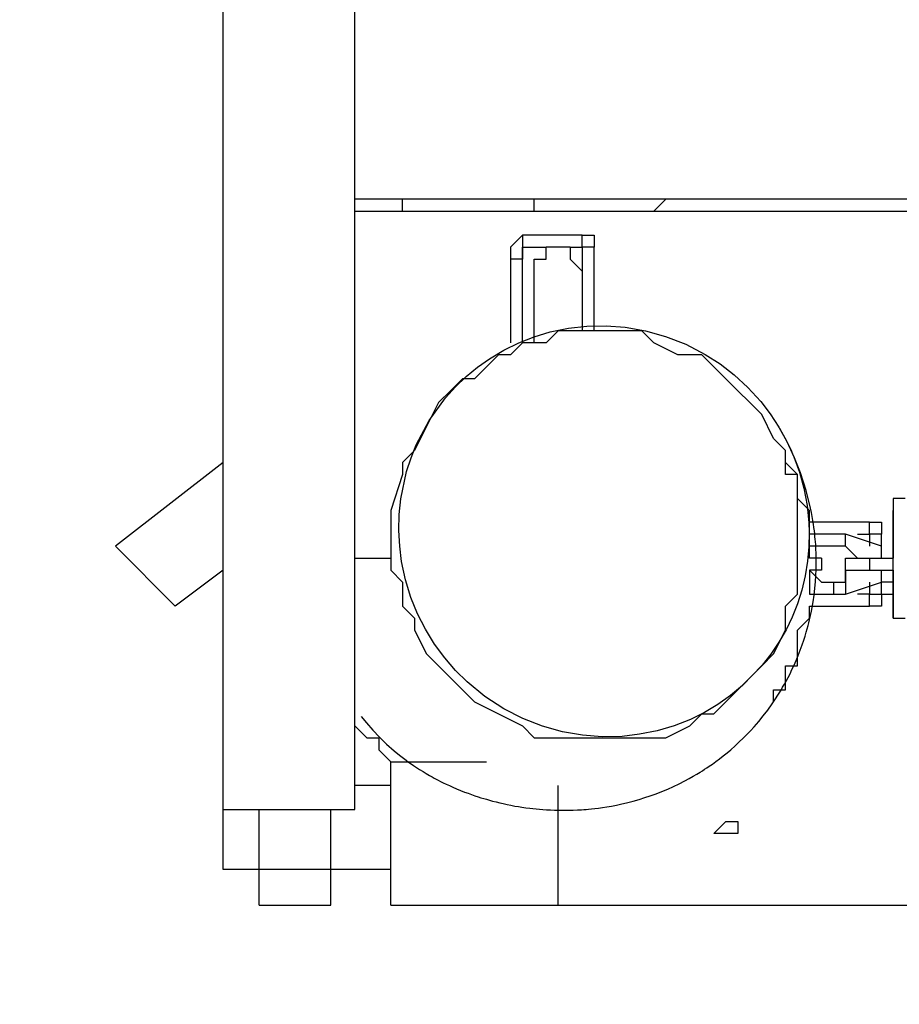
# Model space of a CAD drawing. Units: millimetres. Extents: x 30 to 143, y 43 to 213.
# Drawn here: x 62 to 64, y 100 to 103 of the extents above; entities that cross this region are included whole.
import ezdxf

# ---------------------------------------------------------------- set-up
doc = ezdxf.new("R2010")
doc.units = ezdxf.units.MM
doc.header["$MEASUREMENT"] = 0
for name, pattern in [('AI-Linetype-23', [12.7, 6.35, -1.27, 1.27, -1.27, 1.27, -1.27]), ('AI-Linetype-30', [12.7, 6.35, -1.27, 1.27, -1.27, 1.27, -1.27]), ('AI-Linetype-37', [12.7, 6.35, -1.27, 1.27, -1.27, 1.27, -1.27]), ('AI-Linetype-44', [12.7, 6.35, -1.27, 1.27, -1.27, 1.27, -1.27])]:
    doc.linetypes.add(name, pattern=pattern)
doc.layers.add('Ebene 1', color=7, linetype='Continuous', lineweight=0)

msp = doc.modelspace()

# ---------------------------------------------------------------- linework, layer by layer
at = {"layer": 'Ebene 1', "color": 18, "linetype": 'AI-Linetype-30', "lineweight": 25, "true_color": 0x000000}
msp.add_lwpolyline([(63.9224, 101.6066), (63.9217, 101.5635), (63.9175, 101.5208), (63.9104, 101.4774), (63.9002, 101.4348), (63.8875, 101.3949), (63.872, 101.3561), (63.854, 101.3183), (63.8332, 101.282), (63.8095, 101.2471), (63.7841, 101.2139), (63.7259, 101.1543), (63.6903, 101.1247), (63.6529, 101.0982), (63.6134, 101.0746), (63.5725, 101.0545), (63.5238, 101.0354), (63.474, 101.0206), (63.4225, 101.0104), (63.3707, 101.0044), (63.3125, 101.003), (63.2539, 101.0075), (63.1946, 101.0181), (63.1361, 101.0344), (63.0782, 101.0569), (63.0221, 101.0859), (62.9664, 101.1222), (62.9142, 101.1649), (62.88, 101.1987), (62.8482, 101.2354), (62.8182, 101.2764), (62.7911, 101.3205), (62.7681, 101.366), (62.7484, 101.4139), (62.7325, 101.4662), (62.7209, 101.5201), (62.7152, 101.5653), (62.7127, 101.6108), (62.7138, 101.6581), (62.7187, 101.705), (62.7357, 101.7854), (62.7487, 101.8253), (62.7639, 101.8634), (62.8023, 101.9357), (62.85, 102.002), (62.8796, 102.0348), (62.911, 102.0648), (62.9445, 102.0927), (62.9798, 102.1177), (63.0221, 102.1431), (63.0659, 102.1643), (63.1117, 102.1823), (63.1583, 102.1964), (63.2126, 102.2073), (63.2673, 102.2133), (63.3238, 102.2144), (63.3798, 102.2102), (63.4398, 102.1999), (63.4991, 102.1834), (63.5583, 102.1601), (63.6159, 102.1304), (63.6596, 102.1022), (63.7012, 102.0701), (63.7418, 102.0327), (63.7795, 101.9914), (63.8074, 101.9551), (63.8332, 101.9159), (63.8564, 101.8736), (63.8769, 101.8288), (63.8935, 101.7829), (63.9065, 101.7357), (63.9161, 101.6852), (63.9214, 101.6337), (63.9224, 101.6066)], dxfattribs=at)
at = {"layer": 'Ebene 1', "color": 18, "linetype": 'AI-Linetype-44', "lineweight": 25, "true_color": 0x000000}
msp.add_lwpolyline([(63.9224, 101.6066), (63.9217, 101.5635), (63.9175, 101.5208), (63.9104, 101.4774), (63.9002, 101.4348), (63.8875, 101.3949), (63.872, 101.3561), (63.854, 101.3183), (63.8332, 101.282), (63.8095, 101.2471), (63.7841, 101.2139), (63.7259, 101.1543), (63.6903, 101.1247), (63.6529, 101.0982), (63.6134, 101.0746), (63.5725, 101.0545), (63.5238, 101.0354), (63.474, 101.0206), (63.4225, 101.0104), (63.3707, 101.0044), (63.3125, 101.003), (63.2539, 101.0075), (63.1946, 101.0181), (63.1361, 101.0344), (63.0782, 101.0569), (63.0221, 101.0859), (62.9664, 101.1222), (62.9142, 101.1649), (62.88, 101.1987), (62.8482, 101.2354), (62.8182, 101.2764), (62.7911, 101.3205), (62.7681, 101.366), (62.7484, 101.4139), (62.7325, 101.4662), (62.7209, 101.5201), (62.7152, 101.5653), (62.7127, 101.6108), (62.7138, 101.6581), (62.7187, 101.705), (62.7357, 101.7854), (62.7487, 101.8253), (62.7639, 101.8634), (62.8023, 101.9357), (62.85, 102.002), (62.8796, 102.0348), (62.911, 102.0648), (62.9445, 102.0927), (62.9798, 102.1177), (63.0221, 102.1431), (63.0659, 102.1643), (63.1117, 102.1823), (63.1583, 102.1964), (63.2126, 102.2073), (63.2673, 102.2133), (63.3238, 102.2144), (63.3798, 102.2102), (63.4398, 102.1999), (63.4991, 102.1834), (63.5583, 102.1601), (63.6159, 102.1304), (63.6596, 102.1022), (63.7012, 102.0701), (63.7418, 102.0327), (63.7795, 101.9914), (63.8074, 101.9551), (63.8332, 101.9159), (63.8564, 101.8736), (63.8769, 101.8288), (63.8935, 101.7829), (63.9065, 101.7357), (63.9161, 101.6852), (63.9214, 101.6337), (63.9224, 101.6066)], dxfattribs=at)
at = {"layer": 'Ebene 1', "color": 18, "linetype": 'AI-Linetype-23', "lineweight": 25, "true_color": 0x000000}
msp.add_lwpolyline([(62.6019, 101.0632), (62.6174, 101.0438), (62.6358, 101.0223), (62.6555, 101.0015), (62.6763, 100.9814), (62.6986, 100.9616), (62.7141, 100.9489), (62.7261, 100.9398), (62.7342, 100.9338), (62.7416, 100.9285), (62.7487, 100.9235), (62.7554, 100.9186), (62.7621, 100.9144), (62.7733, 100.907), (62.7839, 100.9003), (62.7935, 100.8946), (62.8026, 100.8893), (62.8104, 100.8851), (62.8171, 100.8812), (62.8231, 100.878), (62.8287, 100.8749), (62.8351, 100.8717), (62.8432, 100.8678), (62.852, 100.8636), (62.8615, 100.859), (62.8718, 100.8544), (62.8827, 100.8498), (62.8943, 100.8449), (62.906, 100.8403), (62.9166, 100.8364), (62.9272, 100.8325), (62.9367, 100.8294), (62.9462, 100.8262), (62.9547, 100.8234), (62.9628, 100.8209), (62.9709, 100.8188), (62.9797, 100.8159), (62.9889, 100.8135), (62.9991, 100.811), (63.0101, 100.8082), (63.0203, 100.8061), (63.0316, 100.8036), (63.0432, 100.8011), (63.0545, 100.799), (63.0651, 100.7973), (63.075, 100.7958), (63.087, 100.7941), (63.0983, 100.7927), (63.1081, 100.7913), (63.1177, 100.7902), (63.1272, 100.7895), (63.1374, 100.7884), (63.148, 100.7877), (63.1593, 100.7874), (63.1713, 100.7867), (63.184, 100.7863), (63.1967, 100.7863), (63.2122, 100.7863), (63.2263, 100.7867), (63.2394, 100.7874), (63.251, 100.7881), (63.2581, 100.7884), (63.2648, 100.7891), (63.2722, 100.7898), (63.2806, 100.7905), (63.2902, 100.7916), (63.3011, 100.793), (63.3127, 100.7948), (63.3258, 100.7965), (63.3399, 100.799), (63.3547, 100.8018), (63.3695, 100.805), (63.384, 100.8085), (63.4031, 100.8135), (63.4207, 100.8184), (63.4376, 100.8237), (63.4531, 100.8286), (63.4708, 100.835), (63.4881, 100.8417), (63.5054, 100.8491), (63.5223, 100.8569), (63.5392, 100.8646), (63.5558, 100.8731), (63.5685, 100.8802), (63.5801, 100.8865), (63.5911, 100.8929), (63.6006, 100.8989), (63.6077, 100.9031), (63.614, 100.9073), (63.6207, 100.9116), (63.6278, 100.9165), (63.6373, 100.9228), (63.6472, 100.9299), (63.6574, 100.938), (63.6687, 100.9465), (63.68, 100.9556), (63.6909, 100.9648), (63.704, 100.9765), (63.7163, 100.9878), (63.7276, 100.9987), (63.7385, 101.0096), (63.7491, 101.0209), (63.7601, 101.0329), (63.7735, 101.0481), (63.7869, 101.0647), (63.7999, 101.0819), (63.813, 101.0999), (63.8394, 101.1409), (63.844, 101.149), (63.8493, 101.1578), (63.8546, 101.1673), (63.8599, 101.1775), (63.8659, 101.1888), (63.8715, 101.2012), (63.8775, 101.2142), (63.8839, 101.228), (63.8899, 101.2425), (63.8959, 101.258), (63.9015, 101.2739), (63.9061, 101.2876), (63.91, 101.3), (63.9135, 101.3112), (63.9163, 101.3215), (63.9188, 101.3307), (63.9209, 101.3391), (63.9234, 101.3483), (63.9287, 101.3737), (63.9336, 101.4005), (63.9365, 101.4206), (63.9389, 101.4407), (63.9407, 101.4601), (63.9417, 101.4788), (63.9425, 101.4965), (63.9428, 101.5134), (63.9428, 101.5289), (63.9425, 101.5437), (63.9421, 101.5575), (63.9414, 101.5702), (63.9407, 101.5779), (63.94, 101.5854), (63.9393, 101.5928), (63.9386, 101.6009), (63.9375, 101.6101), (63.9361, 101.6203), (63.9347, 101.6302), (63.9333, 101.6407), (63.9312, 101.652), (63.929, 101.664), (63.9266, 101.6771), (63.9135, 101.7289), (63.8969, 101.7811), (63.8931, 101.791), (63.8892, 101.8013), (63.8853, 101.8111), (63.8814, 101.8207), (63.8779, 101.8288), (63.8744, 101.8365), (63.8712, 101.8439), (63.8677, 101.8514), (63.8641, 101.8588), (63.8606, 101.8658), (63.856, 101.8746), (63.8514, 101.8835), (63.8468, 101.8923), (63.8416, 101.9011), (63.8363, 101.9106), (63.8338, 101.9149)], dxfattribs=at)
at = {"layer": 'Ebene 1', "color": 18, "linetype": 'AI-Linetype-37', "lineweight": 25, "true_color": 0x000000}
msp.add_lwpolyline([(62.6019, 101.0632), (62.6174, 101.0438), (62.6358, 101.0223), (62.6555, 101.0015), (62.6763, 100.9814), (62.6986, 100.9616), (62.7141, 100.9489), (62.7261, 100.9398), (62.7342, 100.9338), (62.7416, 100.9285), (62.7487, 100.9235), (62.7554, 100.9186), (62.7621, 100.9144), (62.7733, 100.907), (62.7839, 100.9003), (62.7935, 100.8946), (62.8026, 100.8893), (62.8104, 100.8851), (62.8171, 100.8812), (62.8231, 100.878), (62.8287, 100.8749), (62.8351, 100.8717), (62.8432, 100.8678), (62.852, 100.8636), (62.8615, 100.859), (62.8718, 100.8544), (62.8827, 100.8498), (62.8943, 100.8449), (62.906, 100.8403), (62.9166, 100.8364), (62.9272, 100.8325), (62.9367, 100.8294), (62.9462, 100.8262), (62.9547, 100.8234), (62.9628, 100.8209), (62.9709, 100.8188), (62.9797, 100.8159), (62.9889, 100.8135), (62.9991, 100.811), (63.0101, 100.8082), (63.0203, 100.8061), (63.0316, 100.8036), (63.0432, 100.8011), (63.0545, 100.799), (63.0651, 100.7973), (63.075, 100.7958), (63.087, 100.7941), (63.0983, 100.7927), (63.1081, 100.7913), (63.1177, 100.7902), (63.1272, 100.7895), (63.1374, 100.7884), (63.148, 100.7877), (63.1593, 100.7874), (63.1713, 100.7867), (63.184, 100.7863), (63.1967, 100.7863), (63.2122, 100.7863), (63.2263, 100.7867), (63.2394, 100.7874), (63.251, 100.7881), (63.2581, 100.7884), (63.2648, 100.7891), (63.2722, 100.7898), (63.2806, 100.7905), (63.2902, 100.7916), (63.3011, 100.793), (63.3127, 100.7948), (63.3258, 100.7965), (63.3399, 100.799), (63.3547, 100.8018), (63.3695, 100.805), (63.384, 100.8085), (63.4031, 100.8135), (63.4207, 100.8184), (63.4376, 100.8237), (63.4531, 100.8286), (63.4708, 100.835), (63.4881, 100.8417), (63.5054, 100.8491), (63.5223, 100.8569), (63.5392, 100.8646), (63.5558, 100.8731), (63.5685, 100.8802), (63.5801, 100.8865), (63.5911, 100.8929), (63.6006, 100.8989), (63.6077, 100.9031), (63.614, 100.9073), (63.6207, 100.9116), (63.6278, 100.9165), (63.6373, 100.9228), (63.6472, 100.9299), (63.6574, 100.938), (63.6687, 100.9465), (63.68, 100.9556), (63.6909, 100.9648), (63.704, 100.9765), (63.7163, 100.9878), (63.7276, 100.9987), (63.7385, 101.0096), (63.7491, 101.0209), (63.7601, 101.0329), (63.7735, 101.0481), (63.7869, 101.0647), (63.7999, 101.0819), (63.813, 101.0999), (63.8394, 101.1409), (63.844, 101.149), (63.8493, 101.1578), (63.8546, 101.1673), (63.8599, 101.1775), (63.8659, 101.1888), (63.8715, 101.2012), (63.8775, 101.2142), (63.8839, 101.228), (63.8899, 101.2425), (63.8959, 101.258), (63.9015, 101.2739), (63.9061, 101.2876), (63.91, 101.3), (63.9135, 101.3112), (63.9163, 101.3215), (63.9188, 101.3307), (63.9209, 101.3391), (63.9234, 101.3483), (63.9287, 101.3737), (63.9336, 101.4005), (63.9365, 101.4206), (63.9389, 101.4407), (63.9407, 101.4601), (63.9417, 101.4788), (63.9425, 101.4965), (63.9428, 101.5134), (63.9428, 101.5289), (63.9425, 101.5437), (63.9421, 101.5575), (63.9414, 101.5702), (63.9407, 101.5779), (63.94, 101.5854), (63.9393, 101.5928), (63.9386, 101.6009), (63.9375, 101.6101), (63.9361, 101.6203), (63.9347, 101.6302), (63.9333, 101.6407), (63.9312, 101.652), (63.929, 101.664), (63.9266, 101.6771), (63.9135, 101.7289), (63.8969, 101.7811), (63.8931, 101.791), (63.8892, 101.8013), (63.8853, 101.8111), (63.8814, 101.8207), (63.8779, 101.8288), (63.8744, 101.8365), (63.8712, 101.8439), (63.8677, 101.8514), (63.8641, 101.8588), (63.8606, 101.8658), (63.856, 101.8746), (63.8514, 101.8835), (63.8468, 101.8923), (63.8416, 101.9011), (63.8363, 101.9106), (63.8338, 101.9149)], dxfattribs=at)
at = {"layer": 'Ebene 1', "color": 18, "lineweight": 25, "true_color": 0x000000}
for points in [[(62.1947, 100.7886), (62.1947, 100.7886), (62.1947, 112.2539), (62.1947, 112.2539)], [(62.5828, 100.7886), (62.5828, 100.7886), (62.5828, 111.3719), (62.5828, 111.3719)], [(70.4144, 102.5878), (70.4144, 102.5878), (62.5828, 102.5878), (62.5828, 102.5878)], [(62.7239, 102.5525), (62.7239, 102.5525), (62.7239, 102.5878), (62.7239, 102.5878)], [(63.1119, 102.5525), (63.1119, 102.5525), (63.1119, 102.5878), (63.1119, 102.5878)], [(63.5, 102.5878), (63.5, 102.5878), (63.4647, 102.5525), (63.4647, 102.5525)], [(62.5828, 102.5525), (62.5828, 102.5525), (70.4144, 102.5525), (70.4144, 102.5525)], [(63.2531, 102.4819), (63.2531, 102.4819), (63.0767, 102.4819), (63.0767, 102.4819)], [(63.0767, 102.4467), (63.0767, 102.4467), (63.1472, 102.4467), (63.1472, 102.4467)], [(63.0767, 102.1644), (63.0767, 102.1644), (63.0767, 102.4467), (63.0767, 102.4467)], [(63.2178, 102.4467), (63.2178, 102.4467), (63.1825, 102.4467), (63.1825, 102.4467)], [(63.2178, 102.4467), (63.2178, 102.4467), (63.2531, 102.4467), (63.2531, 102.4467)], [(63.2531, 102.4467), (63.2531, 102.4467), (63.2531, 102.1997), (63.2531, 102.1997)], [(63.0414, 102.4114), (63.0414, 102.4114), (63.0414, 102.1644), (63.0414, 102.1644)], [(63.2883, 102.1997), (63.2883, 102.1997), (63.2883, 102.4114), (63.2883, 102.4114)], [(63.1119, 102.1644), (63.1119, 102.1644), (63.1119, 102.3056), (63.1119, 102.3056)], [(63.2531, 102.3056), (63.2531, 102.3056), (63.2531, 102.1997), (63.2531, 102.1997)], [(62.1947, 101.8117), (62.1947, 101.8117), (61.8772, 101.5647), (61.8772, 101.5647)], [(64.1703, 101.6706), (64.1703, 101.6706), (64.1703, 101.6706), (64.1703, 101.6706)], [(64.0644, 101.6353), (64.0644, 101.6353), (63.9233, 101.6353), (63.9233, 101.6353)], [(63.9233, 101.6), (63.9233, 101.6), (63.9233, 101.6), (63.9233, 101.6)], [(63.9233, 101.5647), (63.9233, 101.5647), (63.9233, 101.6), (63.9233, 101.6)], [(63.9233, 101.6), (63.9233, 101.6), (63.9233, 101.6), (63.9233, 101.6)], [(63.9233, 101.6), (63.9233, 101.6), (63.9233, 101.6), (63.9233, 101.6)], [(64.0292, 101.6), (64.0292, 101.6), (63.9233, 101.6), (63.9233, 101.6)], [(64.0292, 101.5647), (64.0292, 101.5647), (64.0292, 101.6), (64.0292, 101.6)], [(64.135, 101.5647), (64.135, 101.5647), (64.0292, 101.6), (64.0292, 101.6)], [(64.0644, 101.6), (64.0644, 101.6), (64.0997, 101.6), (64.0997, 101.6)], [(64.0997, 101.6), (64.0997, 101.6), (64.0997, 101.5647), (64.0997, 101.5647)], [(64.135, 101.5294), (64.135, 101.5294), (64.135, 101.6), (64.135, 101.6)], [(62.0536, 101.3883), (62.0536, 101.3883), (61.8772, 101.5647), (61.8772, 101.5647)], [(63.9233, 101.5294), (63.9233, 101.5294), (63.9233, 101.5647), (63.9233, 101.5647)], [(63.9233, 101.5647), (63.9233, 101.5647), (63.9233, 101.5647), (63.9233, 101.5647)], [(63.9586, 101.5647), (63.9586, 101.5647), (63.9233, 101.5647), (63.9233, 101.5647)], [(64.0292, 101.5647), (64.0292, 101.5647), (63.9586, 101.5647), (63.9586, 101.5647)], [(64.0292, 101.5647), (64.0292, 101.5647), (64.0292, 101.5647), (64.0292, 101.5647)], [(64.0644, 101.5294), (64.0644, 101.5294), (64.0292, 101.5647), (64.0292, 101.5647)], [(64.0292, 101.5647), (64.0292, 101.5647), (64.0292, 101.5647), (64.0292, 101.5647)], [(64.0644, 101.5294), (64.0644, 101.5294), (64.0292, 101.5647), (64.0292, 101.5647)], [(64.135, 101.5294), (64.135, 101.5294), (64.135, 101.5647), (64.135, 101.5647)], [(62.5828, 101.5294), (62.5828, 101.5294), (62.6886, 101.5294), (62.6886, 101.5294)], [(63.9586, 101.5294), (63.9586, 101.5294), (63.9233, 101.5294), (63.9233, 101.5294)], [(63.9586, 101.5294), (63.9586, 101.5294), (63.9586, 101.4942), (63.9586, 101.4942)], [(64.0292, 101.4942), (64.0292, 101.4942), (64.0292, 101.5294), (64.0292, 101.5294)], [(64.0292, 101.5294), (64.0292, 101.5294), (64.0997, 101.5294), (64.0997, 101.5294)], [(64.0292, 101.4942), (64.0292, 101.4942), (64.0292, 101.5294), (64.0292, 101.5294)], [(64.0292, 101.5294), (64.0292, 101.5294), (64.0292, 101.5294), (64.0292, 101.5294)], [(64.0997, 101.5294), (64.0997, 101.5294), (64.0997, 101.4942), (64.0997, 101.4942)], [(64.0997, 101.5294), (64.0997, 101.5294), (64.1703, 101.5294), (64.1703, 101.5294)], [(62.1947, 101.4942), (62.1947, 101.4942), (62.0536, 101.3883), (62.0536, 101.3883)], [(63.9586, 101.4942), (63.9586, 101.4942), (63.9233, 101.4942), (63.9233, 101.4942)], [(63.9233, 101.4942), (63.9233, 101.4942), (63.9233, 101.4942), (63.9233, 101.4942)], [(63.9233, 101.4942), (63.9233, 101.4942), (63.9233, 101.4236), (63.9233, 101.4236)], [(63.9233, 101.4942), (63.9233, 101.4942), (63.9586, 101.4589), (63.9586, 101.4589)], [(64.0292, 101.4589), (64.0292, 101.4589), (64.0292, 101.4942), (64.0292, 101.4942)], [(64.0292, 101.4942), (64.0292, 101.4942), (64.0292, 101.4236), (64.0292, 101.4236)], [(64.0292, 101.4942), (64.0292, 101.4942), (64.0292, 101.4589), (64.0292, 101.4589)], [(64.0292, 101.4942), (64.0292, 101.4942), (64.0644, 101.4942), (64.0644, 101.4942)], [(64.0292, 101.4942), (64.0292, 101.4942), (64.0644, 101.4942), (64.0644, 101.4942)], [(64.0292, 101.4942), (64.0292, 101.4942), (64.0997, 101.4942), (64.0997, 101.4942)], [(64.0292, 101.4942), (64.0292, 101.4942), (64.0292, 101.4942), (64.0292, 101.4942)], [(64.0997, 101.4942), (64.0997, 101.4942), (64.1703, 101.4942), (64.1703, 101.4942)], [(64.135, 101.4236), (64.135, 101.4236), (64.135, 101.4942), (64.135, 101.4942)], [(64.135, 101.4589), (64.135, 101.4589), (64.135, 101.4942), (64.135, 101.4942)], [(63.9586, 101.4589), (63.9586, 101.4589), (63.9939, 101.4589), (63.9939, 101.4589)], [(63.9939, 101.4589), (63.9939, 101.4589), (63.9939, 101.4236), (63.9939, 101.4236)], [(63.9939, 101.4589), (63.9939, 101.4589), (64.0292, 101.4589), (64.0292, 101.4589)], [(64.0292, 101.4236), (64.0292, 101.4236), (64.135, 101.4589), (64.135, 101.4589)], [(64.0997, 101.4589), (64.0997, 101.4589), (64.0997, 101.4236), (64.0997, 101.4236)], [(64.1703, 101.4589), (64.1703, 101.4589), (64.135, 101.4589), (64.135, 101.4589)], [(63.9233, 101.4236), (63.9233, 101.4236), (63.9233, 101.4236), (63.9233, 101.4236)], [(63.9233, 101.4236), (63.9233, 101.4236), (63.9233, 101.4236), (63.9233, 101.4236)], [(63.9233, 101.4236), (63.9233, 101.4236), (63.9233, 101.4236), (63.9233, 101.4236)], [(63.9233, 101.4236), (63.9233, 101.4236), (63.9939, 101.4236), (63.9939, 101.4236)], [(63.9939, 101.4236), (63.9939, 101.4236), (64.0292, 101.4236), (64.0292, 101.4236)], [(64.0997, 101.4236), (64.0997, 101.4236), (64.0644, 101.4236), (64.0644, 101.4236)], [(64.135, 101.4236), (64.135, 101.4236), (64.1703, 101.4236), (64.1703, 101.4236)], [(63.9233, 101.3883), (63.9233, 101.3883), (64.0644, 101.3883), (64.0644, 101.3883)], [(64.0644, 101.3883), (64.0644, 101.3883), (64.0997, 101.3883), (64.0997, 101.3883)], [(64.1703, 101.3531), (64.1703, 101.3531), (64.1703, 101.3531), (64.1703, 101.3531)], [(62.6886, 100.5064), (62.6886, 100.5064), (62.6886, 100.9297), (62.6886, 100.9297)], [(62.6886, 100.9297), (62.6886, 100.9297), (62.9708, 100.9297), (62.9708, 100.9297)], [(62.6886, 100.8592), (62.6886, 100.8592), (62.5828, 100.8592), (62.5828, 100.8592)], [(63.1825, 100.5064), (63.1825, 100.5064), (63.1825, 100.8592), (63.1825, 100.8592)], [(62.1947, 100.7886), (62.1947, 100.7886), (62.5828, 100.7886), (62.5828, 100.7886)], [(62.1947, 100.6122), (62.1947, 100.6122), (62.1947, 100.7886), (62.1947, 100.7886)], [(62.3006, 100.5064), (62.3006, 100.5064), (62.3006, 100.7886), (62.3006, 100.7886)], [(62.5122, 100.5064), (62.5122, 100.5064), (62.5122, 100.7886), (62.5122, 100.7886)], [(62.6886, 100.6122), (62.6886, 100.6122), (62.1947, 100.6122), (62.1947, 100.6122)], [(62.3006, 100.5064), (62.3006, 100.5064), (62.5122, 100.5064), (62.5122, 100.5064)], [(62.6886, 100.5064), (62.6886, 100.5064), (63.1825, 100.5064), (63.1825, 100.5064)], [(63.1825, 100.5064), (63.1825, 100.5064), (70.7319, 100.5064), (70.7319, 100.5064)]]:
    msp.add_open_spline(points, degree=3, dxfattribs=at)
for points, knots in [([(63.0414, 102.4467), (63.0414, 102.4467), (63.0414, 102.4467), (63.0414, 102.4467), (63.0414, 102.4467), (63.0767, 102.4819), (63.0767, 102.4819)], [0, 0, 0, 0, 1, 1, 1, 2, 2, 2, 2]), ([(63.0767, 102.4819), (63.0767, 102.4819), (63.0767, 102.4819), (63.0767, 102.4819), (63.0767, 102.4819), (63.0767, 102.4467), (63.0767, 102.4467)], [0, 0, 0, 0, 1, 1, 1, 2, 2, 2, 2]), ([(63.2531, 102.4467), (63.2531, 102.4467), (63.2531, 102.4467), (63.2531, 102.4467), (63.2531, 102.4467), (63.2531, 102.4819), (63.2531, 102.4819)], [0, 0, 0, 0, 1, 1, 1, 2, 2, 2, 2]), ([(63.2531, 102.4819), (63.2531, 102.4819), (63.2883, 102.4819), (63.2883, 102.4819), (63.2883, 102.4819), (63.2883, 102.4467), (63.2883, 102.4467)], [0, 0, 0, 0, 1, 1, 1, 2, 2, 2, 2]), ([(63.0767, 102.4467), (63.0767, 102.4467), (63.0767, 102.4467), (63.0767, 102.4467), (63.0767, 102.4467), (63.0767, 102.4114), (63.0767, 102.4114), (63.0767, 102.4114), (63.0414, 102.4114), (63.0414, 102.4114)], [0, 0, 0, 0, 1, 1, 1, 2, 2, 2, 3, 3, 3, 3]), ([(63.0414, 102.4467), (63.0414, 102.4467), (63.0414, 102.4467), (63.0414, 102.4467), (63.0414, 102.4467), (63.0414, 102.4114), (63.0414, 102.4114)], [0, 0, 0, 0, 1, 1, 1, 2, 2, 2, 2]), ([(63.1119, 102.3056), (63.1119, 102.3056), (63.1119, 102.3408), (63.1119, 102.3408), (63.1119, 102.3408), (63.1119, 102.3761), (63.1119, 102.3761), (63.1119, 102.3761), (63.1119, 102.4114), (63.1119, 102.4114), (63.1119, 102.4114), (63.1472, 102.4114), (63.1472, 102.4114), (63.1472, 102.4114), (63.1472, 102.4467), (63.1472, 102.4467)], [0, 0, 0, 0, 1, 1, 1, 2, 2, 2, 3, 3, 3, 4, 4, 4, 5, 5, 5, 5]), ([(63.1825, 102.4467), (63.1825, 102.4467), (63.1825, 102.4467), (63.1825, 102.4467), (63.1825, 102.4467), (63.1472, 102.4467), (63.1472, 102.4467)], [0, 0, 0, 0, 1, 1, 1, 2, 2, 2, 2]), ([(63.2178, 102.4467), (63.2178, 102.4467), (63.2178, 102.4114), (63.2178, 102.4114), (63.2178, 102.4114), (63.2531, 102.3761), (63.2531, 102.3761), (63.2531, 102.3761), (63.2531, 102.3408), (63.2531, 102.3408), (63.2531, 102.3408), (63.2531, 102.3056), (63.2531, 102.3056)], [0, 0, 0, 0, 1, 1, 1, 2, 2, 2, 3, 3, 3, 4, 4, 4, 4]), ([(63.2883, 102.4114), (63.2883, 102.4114), (63.2883, 102.4114), (63.2883, 102.4114), (63.2883, 102.4114), (63.2883, 102.4467), (63.2883, 102.4467), (63.2883, 102.4467), (63.2531, 102.4467), (63.2531, 102.4467)], [0, 0, 0, 0, 1, 1, 1, 2, 2, 2, 3, 3, 3, 3]), ([(63.2883, 102.4114), (63.2883, 102.4114), (63.2883, 102.4114), (63.2883, 102.4114), (63.2883, 102.4114), (63.2883, 102.4467), (63.2883, 102.4467)], [0, 0, 0, 0, 1, 1, 1, 2, 2, 2, 2]), ([(63.8881, 101.6), (63.8881, 101.6), (63.8881, 101.5294), (63.8881, 101.5294), (63.8881, 101.5294), (63.8881, 101.4942), (63.8881, 101.4942), (63.8881, 101.4942), (63.8881, 101.4589), (63.8881, 101.4589), (63.8881, 101.4589), (63.8881, 101.4236), (63.8881, 101.4236), (63.8881, 101.4236), (63.8528, 101.3883), (63.8528, 101.3883), (63.8528, 101.3883), (63.8528, 101.3531), (63.8528, 101.3531), (63.8528, 101.3531), (63.8528, 101.3178), (63.8528, 101.3178), (63.8528, 101.3178), (63.8175, 101.2472), (63.8175, 101.2472), (63.8175, 101.2472), (63.7822, 101.2119), (63.7822, 101.2119), (63.7822, 101.2119), (63.7117, 101.1414), (63.7117, 101.1414), (63.7117, 101.1414), (63.6764, 101.1061), (63.6764, 101.1061), (63.6764, 101.1061), (63.6411, 101.0708), (63.6411, 101.0708), (63.6411, 101.0708), (63.6058, 101.0708), (63.6058, 101.0708), (63.6058, 101.0708), (63.5706, 101.0356), (63.5706, 101.0356), (63.5706, 101.0356), (63.5, 101.0003), (63.5, 101.0003), (63.5, 101.0003), (63.4647, 101.0003), (63.4647, 101.0003), (63.4647, 101.0003), (63.3942, 101.0003), (63.3942, 101.0003), (63.3942, 101.0003), (63.3589, 101.0003), (63.3589, 101.0003), (63.3589, 101.0003), (63.2883, 101.0003), (63.2883, 101.0003), (63.2883, 101.0003), (63.2531, 101.0003), (63.2531, 101.0003), (63.2531, 101.0003), (63.1825, 101.0003), (63.1825, 101.0003), (63.1825, 101.0003), (63.1119, 101.0003), (63.1119, 101.0003), (63.1119, 101.0003), (63.0767, 101.0356), (63.0767, 101.0356), (63.0767, 101.0356), (63.0061, 101.0708), (63.0061, 101.0708), (63.0061, 101.0708), (62.9356, 101.1061), (62.9356, 101.1061), (62.9356, 101.1061), (62.9003, 101.1414), (62.9003, 101.1414), (62.9003, 101.1414), (62.865, 101.1767), (62.865, 101.1767), (62.865, 101.1767), (62.8297, 101.2119), (62.8297, 101.2119), (62.8297, 101.2119), (62.7944, 101.2472), (62.7944, 101.2472), (62.7944, 101.2472), (62.7592, 101.3178), (62.7592, 101.3178), (62.7592, 101.3178), (62.7592, 101.3531), (62.7592, 101.3531), (62.7592, 101.3531), (62.7239, 101.3883), (62.7239, 101.3883), (62.7239, 101.3883), (62.7239, 101.4589), (62.7239, 101.4589), (62.7239, 101.4589), (62.6886, 101.4942), (62.6886, 101.4942), (62.6886, 101.4942), (62.6886, 101.5647), (62.6886, 101.5647), (62.6886, 101.5647), (62.6886, 101.6), (62.6886, 101.6), (62.6886, 101.6), (62.6886, 101.6353), (62.6886, 101.6353), (62.6886, 101.6353), (62.6886, 101.6706), (62.6886, 101.6706), (62.6886, 101.6706), (62.7239, 101.7764), (62.7239, 101.7764), (62.7239, 101.7764), (62.7239, 101.8117), (62.7239, 101.8117), (62.7239, 101.8117), (62.7592, 101.8469), (62.7592, 101.8469), (62.7592, 101.8469), (62.7944, 101.9175), (62.7944, 101.9175), (62.7944, 101.9175), (62.8297, 101.9881), (62.8297, 101.9881), (62.8297, 101.9881), (62.865, 102.0233), (62.865, 102.0233), (62.865, 102.0233), (62.9003, 102.0586), (62.9003, 102.0586), (62.9003, 102.0586), (62.9356, 102.0586), (62.9356, 102.0586), (62.9356, 102.0586), (62.9708, 102.0939), (62.9708, 102.0939), (62.9708, 102.0939), (63.0061, 102.1292), (63.0061, 102.1292), (63.0061, 102.1292), (63.0414, 102.1292), (63.0414, 102.1292), (63.0414, 102.1292), (63.0767, 102.1644), (63.0767, 102.1644), (63.0767, 102.1644), (63.1472, 102.1644), (63.1472, 102.1644), (63.1472, 102.1644), (63.1825, 102.1997), (63.1825, 102.1997), (63.1825, 102.1997), (63.2531, 102.1997), (63.2531, 102.1997), (63.2531, 102.1997), (63.3236, 102.1997), (63.3236, 102.1997), (63.3236, 102.1997), (63.3589, 102.1997), (63.3589, 102.1997), (63.3589, 102.1997), (63.4294, 102.1997), (63.4294, 102.1997), (63.4294, 102.1997), (63.4647, 102.1644), (63.4647, 102.1644), (63.4647, 102.1644), (63.5353, 102.1292), (63.5353, 102.1292), (63.5353, 102.1292), (63.6058, 102.1292), (63.6058, 102.1292), (63.6058, 102.1292), (63.6411, 102.0939), (63.6411, 102.0939), (63.6411, 102.0939), (63.6764, 102.0586), (63.6764, 102.0586), (63.6764, 102.0586), (63.7117, 102.0233), (63.7117, 102.0233), (63.7117, 102.0233), (63.7469, 101.9881), (63.7469, 101.9881), (63.7469, 101.9881), (63.7822, 101.9528), (63.7822, 101.9528), (63.7822, 101.9528), (63.8175, 101.8822), (63.8175, 101.8822), (63.8175, 101.8822), (63.8528, 101.8469), (63.8528, 101.8469), (63.8528, 101.8469), (63.8528, 101.8117), (63.8528, 101.8117), (63.8528, 101.8117), (63.8881, 101.7764), (63.8881, 101.7764), (63.8881, 101.7764), (63.8881, 101.7058), (63.8881, 101.7058), (63.8881, 101.7058), (63.8881, 101.6706), (63.8881, 101.6706), (63.8881, 101.6706), (63.8881, 101.6), (63.8881, 101.6)], [0, 0, 0, 0, 1, 1, 1, 2, 2, 2, 3, 3, 3, 4, 4, 4, 5, 5, 5, 6, 6, 6, 7, 7, 7, 8, 8, 8, 9, 9, 9, 10, 10, 10, 11, 11, 11, 12, 12, 12, 13, 13, 13, 14, 14, 14, 15, 15, 15, 16, 16, 16, 17, 17, 17, 18, 18, 18, 19, 19, 19, 20, 20, 20, 21, 21, 21, 22, 22, 22, 23, 23, 23, 24, 24, 24, 25, 25, 25, 26, 26, 26, 27, 27, 27, 28, 28, 28, 29, 29, 29, 30, 30, 30, 31, 31, 31, 32, 32, 32, 33, 33, 33, 34, 34, 34, 35, 35, 35, 36, 36, 36, 37, 37, 37, 38, 38, 38, 39, 39, 39, 40, 40, 40, 41, 41, 41, 42, 42, 42, 43, 43, 43, 44, 44, 44, 45, 45, 45, 46, 46, 46, 47, 47, 47, 48, 48, 48, 49, 49, 49, 50, 50, 50, 51, 51, 51, 52, 52, 52, 53, 53, 53, 54, 54, 54, 55, 55, 55, 56, 56, 56, 57, 57, 57, 58, 58, 58, 59, 59, 59, 60, 60, 60, 61, 61, 61, 62, 62, 62, 63, 63, 63, 64, 64, 64, 65, 65, 65, 66, 66, 66, 67, 67, 67, 68, 68, 68, 69, 69, 69, 70, 70, 70, 71, 71, 71, 71]), ([(63.9233, 101.6), (63.9233, 101.6), (63.9233, 101.6), (63.9233, 101.6), (63.9233, 101.6), (63.9233, 101.6353), (63.9233, 101.6353), (63.9233, 101.6353), (63.9233, 101.6706), (63.9233, 101.6706), (63.9233, 101.6706), (63.8881, 101.7058), (63.8881, 101.7058), (63.8881, 101.7058), (63.8881, 101.7764), (63.8881, 101.7764), (63.8881, 101.7764), (63.8528, 101.7764), (63.8528, 101.7764), (63.8528, 101.7764), (63.8528, 101.8117), (63.8528, 101.8117), (63.8528, 101.8117), (63.8528, 101.8469), (63.8528, 101.8469), (63.8528, 101.8469), (63.8175, 101.8822), (63.8175, 101.8822)], [0, 0, 0, 0, 1, 1, 1, 2, 2, 2, 3, 3, 3, 4, 4, 4, 5, 5, 5, 6, 6, 6, 7, 7, 7, 8, 8, 8, 9, 9, 9, 9]), ([(64.2056, 101.7058), (64.2056, 101.7058), (64.1703, 101.7058), (64.1703, 101.7058), (64.1703, 101.7058), (64.1703, 101.6706), (64.1703, 101.6706)], [0, 0, 0, 0, 1, 1, 1, 2, 2, 2, 2]), ([(64.1703, 101.3531), (64.1703, 101.3531), (64.1703, 101.3531), (64.1703, 101.3531), (64.1703, 101.3531), (64.1703, 101.3883), (64.1703, 101.3883), (64.1703, 101.3883), (64.1703, 101.4236), (64.1703, 101.4236), (64.1703, 101.4236), (64.1703, 101.4589), (64.1703, 101.4589), (64.1703, 101.4589), (64.1703, 101.4942), (64.1703, 101.4942), (64.1703, 101.4942), (64.1703, 101.5294), (64.1703, 101.5294), (64.1703, 101.5294), (64.1703, 101.5647), (64.1703, 101.5647), (64.1703, 101.5647), (64.1703, 101.6), (64.1703, 101.6), (64.1703, 101.6), (64.1703, 101.6353), (64.1703, 101.6353), (64.1703, 101.6353), (64.1703, 101.6706), (64.1703, 101.6706)], [0, 0, 0, 0, 1, 1, 1, 2, 2, 2, 3, 3, 3, 4, 4, 4, 5, 5, 5, 6, 6, 6, 7, 7, 7, 8, 8, 8, 9, 9, 9, 10, 10, 10, 10]), ([(64.1703, 101.6706), (64.1703, 101.6706), (64.1703, 101.6706), (64.1703, 101.6706), (64.1703, 101.6706), (64.1703, 101.6353), (64.1703, 101.6353), (64.1703, 101.6353), (64.1703, 101.6), (64.1703, 101.6), (64.1703, 101.6), (64.1703, 101.5647), (64.1703, 101.5647), (64.1703, 101.5647), (64.1703, 101.5294), (64.1703, 101.5294)], [0, 0, 0, 0, 1, 1, 1, 2, 2, 2, 3, 3, 3, 4, 4, 4, 5, 5, 5, 5]), ([(64.0997, 101.6), (64.0997, 101.6), (64.0997, 101.6), (64.0997, 101.6), (64.0997, 101.6), (64.0997, 101.6353), (64.0997, 101.6353), (64.0997, 101.6353), (64.0644, 101.6353), (64.0644, 101.6353)], [0, 0, 0, 0, 1, 1, 1, 2, 2, 2, 3, 3, 3, 3]), ([(64.0997, 101.6353), (64.0997, 101.6353), (64.0997, 101.6353), (64.0997, 101.6353), (64.0997, 101.6353), (64.0644, 101.6353), (64.0644, 101.6353)], [0, 0, 0, 0, 1, 1, 1, 2, 2, 2, 2]), ([(64.0997, 101.6353), (64.0997, 101.6353), (64.0997, 101.6353), (64.0997, 101.6353), (64.0997, 101.6353), (64.135, 101.6353), (64.135, 101.6353), (64.135, 101.6353), (64.135, 101.6), (64.135, 101.6)], [0, 0, 0, 0, 1, 1, 1, 2, 2, 2, 3, 3, 3, 3]), ([(64.135, 101.6), (64.135, 101.6), (64.135, 101.6), (64.135, 101.6), (64.135, 101.6), (64.0997, 101.6), (64.0997, 101.6)], [0, 0, 0, 0, 1, 1, 1, 2, 2, 2, 2]), ([(64.1703, 101.4942), (64.1703, 101.4942), (64.1703, 101.4589), (64.1703, 101.4589), (64.1703, 101.4589), (64.1703, 101.4236), (64.1703, 101.4236), (64.1703, 101.4236), (64.1703, 101.3883), (64.1703, 101.3883), (64.1703, 101.3883), (64.1703, 101.3531), (64.1703, 101.3531)], [0, 0, 0, 0, 1, 1, 1, 2, 2, 2, 3, 3, 3, 4, 4, 4, 4]), ([(64.0644, 101.3883), (64.0644, 101.3883), (64.0997, 101.3883), (64.0997, 101.3883), (64.0997, 101.3883), (64.0997, 101.4236), (64.0997, 101.4236)], [0, 0, 0, 0, 1, 1, 1, 2, 2, 2, 2]), ([(64.0997, 101.4236), (64.0997, 101.4236), (64.0997, 101.4236), (64.0997, 101.4236), (64.0997, 101.4236), (64.135, 101.4236), (64.135, 101.4236)], [0, 0, 0, 0, 1, 1, 1, 2, 2, 2, 2]), ([(64.135, 101.4236), (64.135, 101.4236), (64.135, 101.4236), (64.135, 101.4236), (64.135, 101.4236), (64.135, 101.3883), (64.135, 101.3883), (64.135, 101.3883), (64.0997, 101.3883), (64.0997, 101.3883)], [0, 0, 0, 0, 1, 1, 1, 2, 2, 2, 3, 3, 3, 3]), ([(63.8175, 101.1061), (63.8175, 101.1061), (63.8175, 101.1061), (63.8175, 101.1061), (63.8175, 101.1061), (63.8175, 101.1414), (63.8175, 101.1414), (63.8175, 101.1414), (63.8528, 101.1414), (63.8528, 101.1414), (63.8528, 101.1414), (63.8528, 101.1767), (63.8528, 101.1767), (63.8528, 101.1767), (63.8528, 101.2119), (63.8528, 101.2119), (63.8528, 101.2119), (63.8881, 101.2119), (63.8881, 101.2119), (63.8881, 101.2119), (63.8881, 101.2472), (63.8881, 101.2472), (63.8881, 101.2472), (63.8881, 101.2825), (63.8881, 101.2825), (63.8881, 101.2825), (63.8881, 101.3178), (63.8881, 101.3178), (63.8881, 101.3178), (63.9233, 101.3531), (63.9233, 101.3531), (63.9233, 101.3531), (63.9233, 101.3883), (63.9233, 101.3883)], [0, 0, 0, 0, 1, 1, 1, 2, 2, 2, 3, 3, 3, 4, 4, 4, 5, 5, 5, 6, 6, 6, 7, 7, 7, 8, 8, 8, 9, 9, 9, 10, 10, 10, 11, 11, 11, 11]), ([(64.1703, 101.3531), (64.1703, 101.3531), (64.1703, 101.3531), (64.1703, 101.3531), (64.1703, 101.3531), (64.2056, 101.3531), (64.2056, 101.3531)], [0, 0, 0, 0, 1, 1, 1, 2, 2, 2, 2]), ([(62.5828, 101.0356), (62.5828, 101.0356), (62.5828, 101.0356), (62.5828, 101.0356), (62.5828, 101.0356), (62.6181, 101.0003), (62.6181, 101.0003), (62.6181, 101.0003), (62.6533, 101.0003), (62.6533, 101.0003), (62.6533, 101.0003), (62.6533, 100.965), (62.6533, 100.965), (62.6533, 100.965), (62.6886, 100.9297), (62.6886, 100.9297)], [0, 0, 0, 0, 1, 1, 1, 2, 2, 2, 3, 3, 3, 4, 4, 4, 5, 5, 5, 5]), ([(63.6764, 100.7181), (63.6764, 100.7181), (63.6764, 100.7181), (63.6764, 100.7181), (63.6764, 100.7181), (63.7117, 100.7181), (63.7117, 100.7181), (63.7117, 100.7181), (63.7117, 100.7533), (63.7117, 100.7533), (63.7117, 100.7533), (63.6764, 100.7533), (63.6764, 100.7533), (63.6764, 100.7533), (63.6411, 100.7181), (63.6411, 100.7181), (63.6411, 100.7181), (63.6764, 100.7181), (63.6764, 100.7181)], [0, 0, 0, 0, 1, 1, 1, 2, 2, 2, 3, 3, 3, 4, 4, 4, 5, 5, 5, 6, 6, 6, 6]), ([(65.1933, 100.5064), (65.1933, 100.5064), (65.1581, 100.4358), (65.1581, 100.4358), (65.1581, 100.4358), (65.1228, 100.2242), (65.1228, 100.2242), (65.1228, 100.2242), (65.0522, 100.0125), (65.0522, 100.0125), (65.0522, 100.0125), (64.9817, 99.8008), (64.9817, 99.8008), (64.9817, 99.8008), (64.9111, 99.5892), (64.9111, 99.5892), (64.9111, 99.5892), (64.8406, 99.3775), (64.8406, 99.3775), (64.8406, 99.3775), (64.8053, 99.2011), (64.8053, 99.2011), (64.8053, 99.2011), (64.7347, 99.0247), (64.7347, 99.0247), (64.7347, 99.0247), (64.6994, 98.8483), (64.6994, 98.8483), (64.6994, 98.8483), (64.6289, 98.6719), (64.6289, 98.6719), (64.6289, 98.6719), (64.5936, 98.4956), (64.5936, 98.4956), (64.5936, 98.4956), (64.5231, 98.3192), (64.5231, 98.3192), (64.5231, 98.3192), (64.4878, 98.1781), (64.4878, 98.1781), (64.4878, 98.1781), (64.4172, 98.0017), (64.4172, 98.0017), (64.4172, 98.0017), (64.3819, 97.8606), (64.3819, 97.8606), (64.3819, 97.8606), (64.3467, 97.7194), (64.3467, 97.7194), (64.3467, 97.7194), (64.2761, 97.5783), (64.2761, 97.5783), (64.2761, 97.5783), (64.2408, 97.4372), (64.2408, 97.4372), (64.2408, 97.4372), (64.2056, 97.2961), (64.2056, 97.2961), (64.2056, 97.2961), (64.1703, 97.155), (64.1703, 97.155), (64.1703, 97.155), (64.135, 97.0492), (64.135, 97.0492), (64.135, 97.0492), (64.0997, 96.9433), (64.0997, 96.9433), (64.0997, 96.9433), (64.0644, 96.8022), (64.0644, 96.8022), (64.0644, 96.8022), (64.0292, 96.6964), (64.0292, 96.6964), (64.0292, 96.6964), (63.9939, 96.6258), (63.9939, 96.6258), (63.9939, 96.6258), (63.9586, 96.52), (63.9586, 96.52), (63.9586, 96.52), (63.9233, 96.4142), (63.9233, 96.4142), (63.9233, 96.4142), (63.8881, 96.3436), (63.8881, 96.3436), (63.8881, 96.3436), (63.8881, 96.2731), (63.8881, 96.2731), (63.8881, 96.2731), (63.8528, 96.2025), (63.8528, 96.2025), (63.8528, 96.2025), (63.8175, 96.0967), (63.8175, 96.0967), (63.8175, 96.0967), (63.7822, 95.9908), (63.7822, 95.9908), (63.7822, 95.9908), (63.7469, 95.885), (63.7469, 95.885), (63.7469, 95.885), (63.7117, 95.7792), (63.7117, 95.7792), (63.7117, 95.7792), (63.6764, 95.6381), (63.6764, 95.6381), (63.6764, 95.6381), (63.6411, 95.5322), (63.6411, 95.5322), (63.6411, 95.5322), (63.6058, 95.4264), (63.6058, 95.4264), (63.6058, 95.4264), (63.5706, 95.2853), (63.5706, 95.2853), (63.5706, 95.2853), (63.5, 95.1442), (63.5, 95.1442), (63.5, 95.1442), (63.4647, 95.0031), (63.4647, 95.0031), (63.4647, 95.0031), (63.4294, 94.8619), (63.4294, 94.8619), (63.4294, 94.8619), (63.3942, 94.7208), (63.3942, 94.7208), (63.3942, 94.7208), (63.3236, 94.5797), (63.3236, 94.5797), (63.3236, 94.5797), (63.2883, 94.4386), (63.2883, 94.4386), (63.2883, 94.4386), (63.1825, 94.1564), (63.1825, 94.1564), (63.1825, 94.1564), (63.1119, 93.9094), (63.1119, 93.9094), (63.1119, 93.9094), (63.0414, 93.6272), (63.0414, 93.6272), (63.0414, 93.6272), (62.9356, 93.345), (62.9356, 93.345), (62.9356, 93.345), (62.865, 93.0981), (62.865, 93.0981), (62.865, 93.0981), (62.7592, 92.8158), (62.7592, 92.8158), (62.7592, 92.8158), (62.6886, 92.5336), (62.6886, 92.5336), (62.6886, 92.5336), (62.6181, 92.2867), (62.6181, 92.2867), (62.6181, 92.2867), (62.5122, 92.0044), (62.5122, 92.0044), (62.5122, 92.0044), (62.4769, 91.8281), (62.4769, 91.8281), (62.4769, 91.8281), (62.4417, 91.6869), (62.4417, 91.6869), (62.4417, 91.6869), (62.3711, 91.5106), (62.3711, 91.5106), (62.3711, 91.5106), (62.3358, 91.3342), (62.3358, 91.3342), (62.3358, 91.3342), (62.3006, 91.1931), (62.3006, 91.1931), (62.3006, 91.1931), (62.23, 91.0167), (62.23, 91.0167), (62.23, 91.0167), (62.1947, 90.8756), (62.1947, 90.8756), (62.1947, 90.8756), (62.1594, 90.6992), (62.1594, 90.6992), (62.1594, 90.6992), (62.1242, 90.5933), (62.1242, 90.5933), (62.1242, 90.5933), (62.0889, 90.4875), (62.0889, 90.4875), (62.0889, 90.4875), (62.0536, 90.3817), (62.0536, 90.3817), (62.0536, 90.3817), (62.0536, 90.2758), (62.0536, 90.2758), (62.0536, 90.2758), (62.0183, 90.17), (62.0183, 90.17), (62.0183, 90.17), (61.9831, 90.0642), (61.9831, 90.0642), (61.9831, 90.0642), (61.9831, 89.9936), (61.9831, 89.9936), (61.9831, 89.9936), (61.9478, 89.8878), (61.9478, 89.8878), (61.9478, 89.8878), (61.9125, 89.7819), (61.9125, 89.7819), (61.9125, 89.7819), (61.9125, 89.7114), (61.9125, 89.7114), (61.9125, 89.7114), (61.8772, 89.6056), (61.8772, 89.6056), (61.8772, 89.6056), (61.8419, 89.4997), (61.8419, 89.4997), (61.8419, 89.4997), (61.8419, 89.4292), (61.8419, 89.4292), (61.8419, 89.4292), (61.8067, 89.3586), (61.8067, 89.3586), (61.8067, 89.3586), (61.8067, 89.3233), (61.8067, 89.3233), (61.8067, 89.3233), (61.8067, 89.2528), (61.8067, 89.2528), (61.8067, 89.2528), (61.7714, 89.2175), (61.7714, 89.2175), (61.7714, 89.2175), (61.7714, 89.1822), (61.7714, 89.1822), (61.7714, 89.1822), (61.7714, 89.1469), (61.7714, 89.1469), (61.7714, 89.1469), (61.7714, 89.0764), (61.7714, 89.0764), (61.7714, 89.0764), (61.7361, 89.0411), (61.7361, 89.0411), (61.7361, 89.0411), (61.7361, 88.9706), (61.7361, 88.9706), (61.7361, 88.9706), (61.7008, 88.9), (61.7008, 88.9), (61.7008, 88.9), (61.7008, 88.8294), (61.7008, 88.8294), (61.7008, 88.8294), (61.7008, 88.7589), (61.7008, 88.7589), (61.7008, 88.7589), (61.6656, 88.6883), (61.6656, 88.6883), (61.6656, 88.6883), (61.6656, 88.6178), (61.6656, 88.6178), (61.6656, 88.6178), (61.6303, 88.5119), (61.6303, 88.5119), (61.6303, 88.5119), (61.6303, 88.4414), (61.6303, 88.4414), (61.6303, 88.4414), (61.595, 88.3356), (61.595, 88.3356), (61.595, 88.3356), (61.595, 88.265), (61.595, 88.265)], [0, 0, 0, 0, 1, 1, 1, 2, 2, 2, 3, 3, 3, 4, 4, 4, 5, 5, 5, 6, 6, 6, 7, 7, 7, 8, 8, 8, 9, 9, 9, 10, 10, 10, 11, 11, 11, 12, 12, 12, 13, 13, 13, 14, 14, 14, 15, 15, 15, 16, 16, 16, 17, 17, 17, 18, 18, 18, 19, 19, 19, 20, 20, 20, 21, 21, 21, 22, 22, 22, 23, 23, 23, 24, 24, 24, 25, 25, 25, 26, 26, 26, 27, 27, 27, 28, 28, 28, 29, 29, 29, 30, 30, 30, 31, 31, 31, 32, 32, 32, 33, 33, 33, 34, 34, 34, 35, 35, 35, 36, 36, 36, 37, 37, 37, 38, 38, 38, 39, 39, 39, 40, 40, 40, 41, 41, 41, 42, 42, 42, 43, 43, 43, 44, 44, 44, 45, 45, 45, 46, 46, 46, 47, 47, 47, 48, 48, 48, 49, 49, 49, 50, 50, 50, 51, 51, 51, 52, 52, 52, 53, 53, 53, 54, 54, 54, 55, 55, 55, 56, 56, 56, 57, 57, 57, 58, 58, 58, 59, 59, 59, 60, 60, 60, 61, 61, 61, 62, 62, 62, 63, 63, 63, 64, 64, 64, 65, 65, 65, 66, 66, 66, 67, 67, 67, 68, 68, 68, 69, 69, 69, 70, 70, 70, 71, 71, 71, 72, 72, 72, 73, 73, 73, 74, 74, 74, 75, 75, 75, 76, 76, 76, 77, 77, 77, 78, 78, 78, 79, 79, 79, 80, 80, 80, 81, 81, 81, 82, 82, 82, 83, 83, 83, 84, 84, 84, 85, 85, 85, 86, 86, 86, 87, 87, 87, 88, 88, 88, 89, 89, 89, 90, 90, 90, 91, 91, 91, 92, 92, 92, 92])]:
    msp.add_open_spline(points, degree=3, knots=knots, dxfattribs=at)

doc.saveas('drawing.dxf')
